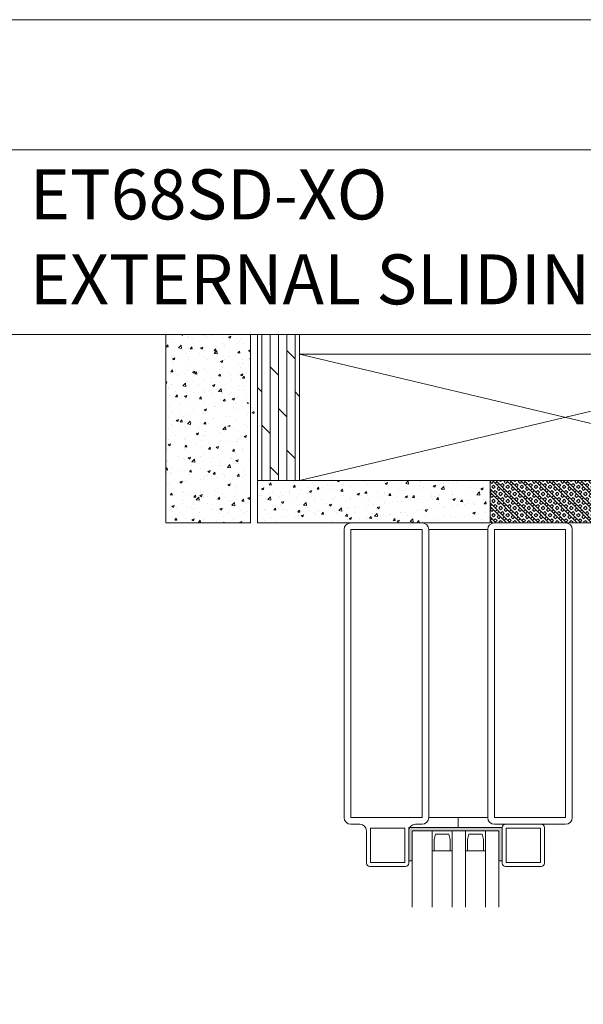
# Model space of a CAD drawing. Units: millimetres. Extents: x 0 to 5584, y 0 to 3434.
# Drawn here: x 179 to 348, y 3139 to 3434 of the extents above; entities that cross this region are included whole.
import ezdxf

# ---------------------------------------------------------------- set-up
doc = ezdxf.new("R2010")
doc.units = ezdxf.units.MM
for name, color, linetype, lineweight in [('Crtez', 252, 'Continuous', 13), ('KOTE', 135, 'Continuous', 5), ('Visible', 7, 'Continuous', 15)]:
    doc.layers.add(name, color=color, linetype=linetype, lineweight=lineweight)
doc.layers.add('Invisible', color=205, linetype='Continuous', lineweight=0, plot=False)
doc.styles.get("Standard").update_dxf_attribs({"font": 'ARIAL.TTF'})

# ---------------------------------------------------------------- blocks, each defined once
blk = doc.blocks.new('fgnyfgsrtdtf')
at = {"layer": 'Visible'}
h = blk.add_hatch(color=256, dxfattribs=at)
h.dxf.hatch_style = 1
h.set_gradient(color1=(173, 173, 173), color2=(163, 163, 163), one_color=1, tint=0.64, name='INVCYLINDER')
h.paths.add_polyline_path([(27979.84, 14035.03), (27979.84, 14025.03), (27980.84, 14025.03), (27980.84, 14034.03), (28006.84, 14034.03), (28006.84, 14025.03), (28007.84, 14025.03), (28007.84, 14035.03)])
at = {"layer": 'Crtez'}
for p, q in [((27986.84, 14028.03), (27986.84, 14034.03)), ((27992.84, 14034.03), (27992.84, 14028.03)), ((27996.84, 14028.03), (27996.84, 14034.03)), ((28002.84, 14034.03), (28002.84, 14028.03)), ((27987.42, 14031.47), (27987.84, 14033.03)), ((27987.42, 14028.03), (27987.42, 14031.47)), ((27987.42, 14031.47), (27987.42, 14028.03)), ((27987.84, 14033.03), (27991.84, 14033.03)), ((27991.84, 14033.03), (27992.26, 14031.47)), ((27992.26, 14028.03), (27992.26, 14031.47)), ((27992.26, 14028.03), (27992.26, 14031.47)), ((27997.42, 14031.47), (27997.84, 14033.03)), ((27997.42, 14028.03), (27997.42, 14031.47)), ((27997.42, 14031.47), (27997.42, 14028.03)), ((27997.84, 14033.03), (28001.84, 14033.03)), ((28001.84, 14033.03), (28002.26, 14031.47)), ((28002.26, 14028.03), (28002.26, 14031.47)), ((28002.26, 14028.03), (28002.26, 14031.47)), ((27992.84, 14028.03), (27986.84, 14028.03)), ((27986.84, 14028.03), (27992.84, 14028.03)), ((28002.84, 14028.03), (27996.84, 14028.03)), ((27996.84, 14028.03), (28002.84, 14028.03))]:
    blk.add_line(p, q, dxfattribs=at)
blk.add_lwpolyline([(28008.84, 14023.33), (28019.54, 14023.33, 0.414214), (28020.54, 14024.33), (28020.54, 14035.03, 0.414214), (28019.54, 14036.03), (28008.84, 14036.03, 0.414214), (28007.84, 14035.03), (28007.84, 14024.33, 0.414214)], format="xyb", close=True, dxfattribs=at)
blk.add_lwpolyline([(28009.04, 14024.53), (28019.34, 14024.53), (28019.34, 14034.83), (28009.04, 14034.83)], close=True, dxfattribs=at)
at = {"layer": 'KOTE'}
for p, q in [((27979.84, 14025.03), (27979.84, 14035.03)), ((27979.84, 14035.03), (28007.84, 14035.03)), ((27980.84, 14011.12), (27980.84, 14034.03)), ((27980.84, 14025.03), (27980.84, 14034.03)), ((27980.84, 14034.03), (28006.84, 14034.03)), ((27986.84, 14011.12), (27986.84, 14034.03)), ((27992.84, 14011.12), (27992.84, 14034.03)), ((27996.84, 14011.12), (27996.84, 14034.03)), ((28002.84, 14011.12), (28002.84, 14034.03)), ((28006.84, 14011.12), (28006.84, 14034.03)), ((28006.84, 14025.03), (28006.84, 14034.03)), ((28007.84, 14025.03), (28007.84, 14035.03)), ((27979.84, 14025.03), (27980.84, 14025.03)), ((28006.84, 14025.03), (28007.84, 14025.03))]:
    blk.add_line(p, q, dxfattribs=at)

msp = doc.modelspace()

# ---------------------------------------------------------------- hatches: boundary and pattern name
at = {"layer": 'KOTE'}
h = msp.add_hatch(dxfattribs=at)
h.set_pattern_fill('AR-CONC', color=256)
h.set_pattern_definition([(50, (-17518.6785, -11237.293), (7.1726018, -0.6275213), [0.75, -8.25]), (355, (-17518.6785, -11237.293), (-1.3875133, 7.5219213), [0.6, -6.6]), (100.451444, (-17518.081, -11237.345), (5.7850885, 6.8944), [0.637402, -7.0114211]), (46.1842, (-17518.6785, -11235.293), (10.6724133, -1.6551928), [1.125, -12.375]), (96.635635, (-17517.789, -11235.431), (9.3466195, 9.741186), [0.9561034, -10.5171376]), (351.184164, (-17518.679, -11235.293), (9.3466195, 9.741186), [0.9, -9.9]), (21, (-17517.6785, -11235.793), (5.9690705, -4.0261889), [0.75, -8.25]), (326, (-17517.6785, -11235.793), (2.4331533, 7.2515005), [0.6, -6.6]), (71.451445, (-17517.181, -11236.1286), (8.4022238, 3.2253115), [0.637402, -7.0114211]), (37.5, (-17518.6785, -11237.293), (0.12159855, 3.32893854), [0, -6.52, 0, -6.7, 0, -6.625]), (7.5, (-17518.6785, -11237.293), (2.6306954, 3.9441171), [0, -3.82, 0, -6.37, 0, -2.525]), (327.5, (-17520.9085, -11237.293), (5.33822436, -0.22554872), [0, -2.5, 0, -7.8, 0, -10.35]), (317.5, (-17521.9085, -11237.293), (5.8318617, 1.0010498), [0, -3.25, 0, -5.18, 0, -7.35])])
edge = h.paths.add_edge_path()
edge.add_arc((241.898, 3318.571), 1, 90, 270)
edge.add_arc((240.2, 3315.229), 2.893, 54.06383, 359.84295)
edge.add_line((243.093, 3315.221), (246.199, 3311.871))
edge.add_arc((244.866, 3315.916), 4.259, 288.239, 585.80984)
edge.add_line((241.898, 3312.862), (246.898, 3310.871))
edge.add_line((246.898, 3310.871), (246.898, 3310.371))
edge.add_line((246.898, 3310.371), (247.898, 3310.371))
edge.add_line((247.898, 3310.371), (247.898, 3283.41))
edge.add_line((247.898, 3283.41), (222.498, 3283.41))
edge.add_line((222.498, 3283.41), (222.498, 3339.749))
edge.add_line((222.498, 3339.749), (247.898, 3339.749))
edge.add_line((247.898, 3339.749), (247.898, 3320.071))
edge.add_line((247.898, 3320.071), (246.898, 3320.071))
edge.add_line((246.898, 3320.071), (246.898, 3319.571))
edge.add_line((246.898, 3319.571), (241.898, 3319.571))
h = msp.add_hatch(dxfattribs=at)
h.set_pattern_fill('DOLMIT', color=256, scale=10, angle=90)
h.set_pattern_definition([(90, (-17518.6785, -11237.293), (-2.5, 2e-16), []), (135, (-17518.6785, -11237.293), (-5, -5), [3.535534, -7.0710678])])
h.paths.add_polyline_path([(262.636, 3339.749), (249.968, 3339.749), (249.968, 3296.171), (262.636, 3296.171)])
h = msp.add_hatch(dxfattribs=at)
h.set_pattern_fill('AR-CONC', color=256)
h.set_pattern_definition([(50, (-18723.319, -11237.293), (7.1726018, -0.6275213), [0.75, -8.25]), (355, (-18723.319, -11237.293), (-1.3875133, 7.5219213), [0.6, -6.6]), (100.451444, (-18722.721, -11237.345), (5.7850885, 6.8944), [0.637402, -7.0114211]), (46.1842, (-18723.319, -11235.293), (10.6724133, -1.6551928), [1.125, -12.375]), (96.635635, (-18722.43, -11235.431), (9.3466195, 9.741186), [0.9561034, -10.5171376]), (351.184164, (-18723.319, -11235.293), (9.3466195, 9.741186), [0.9, -9.9]), (21, (-18722.319, -11235.793), (5.9690705, -4.0261889), [0.75, -8.25]), (326, (-18722.319, -11235.793), (2.4331533, 7.2515005), [0.6, -6.6]), (71.451445, (-18721.8216, -11236.1286), (8.4022238, 3.2253115), [0.637402, -7.0114211]), (37.5, (-18723.319, -11237.293), (0.12159855, 3.32893854), [0, -6.52, 0, -6.7, 0, -6.625]), (7.5, (-18723.319, -11237.293), (2.6306954, 3.9441171), [0, -3.82, 0, -6.37, 0, -2.525]), (327.5, (-18725.549, -11237.293), (5.33822436, -0.22554872), [0, -2.5, 0, -7.8, 0, -10.35]), (317.5, (-18726.549, -11237.293), (5.8318617, 1.0010498), [0, -3.25, 0, -5.18, 0, -7.35])])
h.paths.add_polyline_path([(319.823, 3296.171), (249.968, 3296.171), (249.968, 3283.41), (319.823, 3283.41)])
h = msp.add_hatch(dxfattribs=at)
h.set_pattern_fill('BOX', color=256, scale=3, angle=45)
h.set_pattern_definition([(135, (-18998.0178, -11237.3536), (-2.12132034, -2.12132034), []), (135, (-18997.4874, -11236.8233), (-2.12132034, -2.12132034), []), (45, (-18998.0178, -11237.3536), (-2.12132034, 2.12132034), [-0.75, 0.75]), (45, (-18998.548, -11236.8233), (-2.12132034, 2.12132034), [-0.75, 0.75]), (45, (-18999.0784, -11236.293), (-2.12132034, 2.12132034), [0.75, -0.75]), (45, (-18999.6088, -11235.7626), (-2.12132034, 2.12132034), [0.75, -0.75]), (135, (-18996.957, -11236.293), (-2.12132034, -2.12132034), [0.75, -0.75]), (135, (-18996.4268, -11235.7626), (-2.12132034, -2.12132034), [0.75, -0.75])])
h.paths.add_polyline_path([(319.797, 3283.441), (383.32, 3283.38), (383.347, 3296.11), (319.823, 3296.171)])

# ---------------------------------------------------------------- linework, layer by layer
at = {"layer": 'Crtez'}
for p, q in [((275.987, 3281.41), (275.987, 3194.96)), ((299.387, 3283.41), (277.987, 3283.41)), ((299.387, 3281.41), (277.987, 3281.41)), ((277.987, 3281.41), (277.987, 3194.96)), ((299.387, 3194.96), (299.387, 3281.41)), ((319.087, 3281.41), (301.387, 3281.41)), ((301.387, 3194.96), (301.387, 3281.41)), ((301.387, 3194.96), (301.387, 3281.41)), ((319.087, 3194.96), (319.087, 3281.41)), ((319.087, 3194.96), (319.087, 3281.41)), ((319.087, 3194.96), (319.087, 3281.41)), ((321.087, 3283.41), (342.487, 3283.41)), ((321.087, 3194.96), (321.087, 3281.41)), ((321.087, 3281.41), (342.487, 3281.41)), ((342.487, 3281.41), (342.487, 3194.96)), ((344.487, 3281.41), (344.487, 3194.96)), ((277.987, 3194.96), (299.387, 3194.96)), ((277.987, 3192.96), (280.713, 3192.96)), ((297.413, 3192.96), (299.387, 3192.96)), ((301.387, 3194.96), (319.087, 3194.96)), ((342.487, 3194.96), (321.087, 3194.96)), ((342.487, 3192.96), (321.087, 3192.96)), ((282.713, 3181.26), (282.713, 3190.96)), ((283.913, 3181.46), (283.913, 3191.76)), ((283.913, 3191.76), (294.213, 3191.76)), ((294.213, 3191.76), (294.213, 3181.46)), ((295.413, 3190.96), (295.413, 3181.26)), ((294.213, 3181.46), (283.913, 3181.46)), ((294.413, 3180.26), (283.713, 3180.26))]:
    msp.add_line(p, q, dxfattribs=at)
for centre, radius, start, end in [((277.987, 3281.41), 2, 90, 180), ((299.387, 3281.41), 2, 0, 90), ((321.087, 3281.41), 2, 90, 180), ((342.487, 3281.41), 2, 0, 90), ((277.987, 3194.96), 2, 180, 270), ((280.713, 3190.96), 2, 0, 90), ((297.413, 3190.96), 2, 90, 180), ((299.387, 3194.96), 2, 270, 0), ((321.087, 3194.96), 2, 180, 270), ((342.487, 3194.96), 2, 270, 0), ((283.713, 3181.26), 1, 180, 270), ((294.413, 3181.26), 1, 270, 0)]:
    msp.add_arc(centre, radius, start, end, dxfattribs=at)
at = {"layer": 'Invisible'}
msp.add_line((310.237, 3194.96), (310.237, 3191.96), dxfattribs=at)
msp.add_lwpolyline([(157.555, 3395.429), (695.966, 3395.429), (695.966, 3339.97), (157.555, 3339.97)], close=True, dxfattribs=at)
at = {"layer": 'KOTE'}
for p, q in [((222.498, 3339.749), (222.498, 3283.41)), ((247.898, 3339.749), (247.898, 3283.41)), ((249.968, 3296.171), (249.968, 3339.749)), ((249.968, 3286.171), (249.968, 3339.749)), ((262.636, 3296.171), (262.636, 3339.749)), ((262.636, 3334.11), (421.971, 3334.11)), ((262.636, 3296.171), (421.971, 3334.11)), ((421.971, 3296.11), (262.636, 3334.11)), ((262.636, 3296.171), (434.639, 3296.11)), ((222.498, 3283.41), (247.968, 3283.41)), ((342.487, 3283.41), (360.631, 3283.41))]:
    msp.add_line(p, q, dxfattribs=at)
for points in [[(0, 0), (5584.419, 0), (5584.419, 3434.47), (0, 3434.47)], [(249.968, 3283.41), (319.823, 3283.41), (319.823, 3296.171), (249.968, 3296.171)]]:
    msp.add_lwpolyline(points, close=True, dxfattribs=at)

# ---------------------------------------------------------------- block references
msp.add_blockref('fgnyfgsrtdtf', (-27684.425, -10843.072), dxfattribs=at)

# ---------------------------------------------------------------- texts
at = {"layer": 'Invisible', "char_height": 15, "attachment_point": 1}
for s, insert in [('{\\fISOCPEUR|b0|i0|c0|p34;ET68SD-XO}', (181.662, 3389.517)), ('{\\fISOCPEUR|b0|i0|c0|p34;EXTERNAL SLIDING DOOR - SINGLE}', (181.662, 3364.019))]:
    msp.add_mtext_dynamic_manual_height_columns(s, width=577.78315, gutter_width=184.79, heights=[0], dxfattribs=dict(at, insert=insert))

doc.saveas('drawing.dxf')
